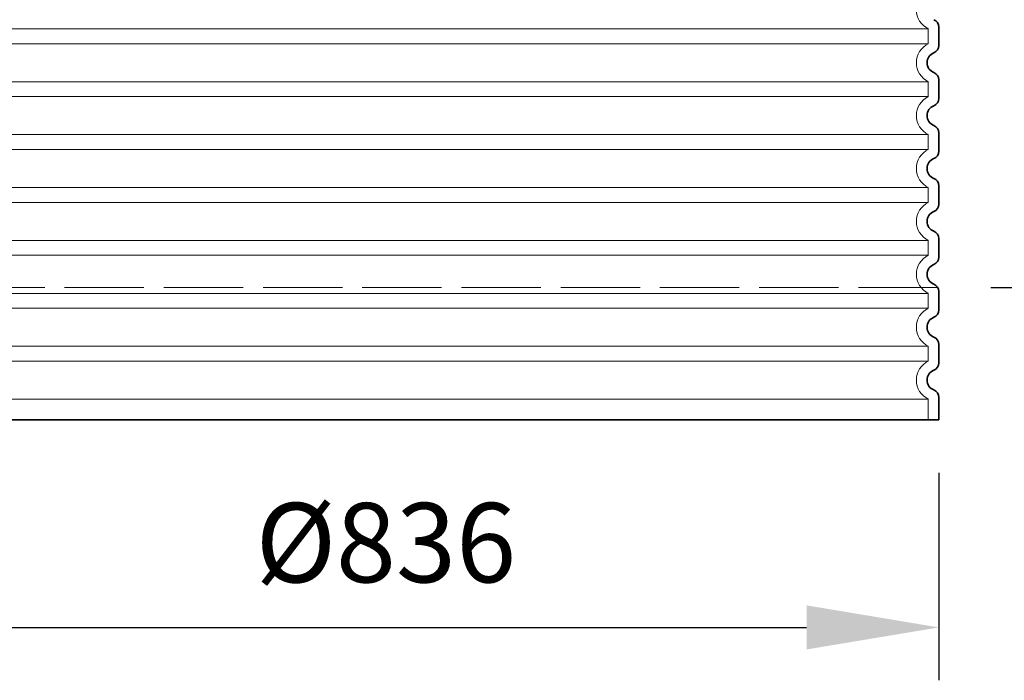
# Model space of a CAD drawing. Units: millimetres. Extents: x 253328 to 298893, y 158447 to 175300.
# Drawn here: x 297481 to 298225, y 168169 to 168669 of the extents above; entities that cross this region are included whole.
import ezdxf

# ---------------------------------------------------------------- set-up
doc = ezdxf.new("R2010")
doc.units = ezdxf.units.MM
doc.linetypes.add('ACAD_ISO02W100', pattern=[15, 12, -3])
doc.linetypes.add('DASHED', pattern=[0])
doc.layers.get('DEFPOINTS').update_dxf_attribs({"color": 250})
for name, color, linetype, lineweight in [('kote', 252, 'Continuous', 9), ('Skrytá (ISO)', 1, 'DASHED', 18), ('Viditelná (ISO)', 7, 'Continuous', 35)]:
    doc.layers.add(name, color=color, linetype=linetype, lineweight=lineweight)
doc.styles.get("Standard").update_dxf_attribs({"font": 'ISOCP.SHX'})
doc.styles.add('Styl textu40', font='arial.ttf')
doc.dimstyles.new('VARIABEL-ST', dxfattribs={"dimscale": 40, "dimtxt": 7, "dimasz": 2.5, "dimexe": 1, "dimexo": 1, "dimgap": 0.6, "dimtad": 1, "dimdsep": 46, "dimtxsty": 'Standard', "dimcen": 0, "dimclrd": 256, "dimclre": 256, "dimclrt": 5, "dimadec": 0, "dimazin": 0, "dimtp": 0.1, "dimtm": 0.1, "dimtfac": 0.71, "dimtdec": 3, "dimtmove": 0, "dimatfit": 3, "dimfxl": 1, "dimtzin": 0, "dimarcsym": 0})

# ---------------------------------------------------------------- blocks, each defined once
blk = doc.blocks.new('*D147')
at = {"layer": 'DEFPOINTS', "color": 0, "transparency": 16777216}
for p in [(298195.3134725773, 169201.1865836489), (298563.8270855001, 169201.1865836489), (298174.4505828081, 168466.2490836489)]:
    blk.add_point(p, dxfattribs=at)
at = {"layer": 'kote', "lineweight": -2, "transparency": 16777216}
for p, q in [((298235.3134725773, 169201.1865836489), (298603.8270855001, 169201.1865836489)), ((298563.8270855001, 168566.2490836489), (298563.8270855001, 169101.1865836489)), ((298214.4505828081, 168466.2490836489), (298603.8270855001, 168466.2490836489))]:
    blk.add_line(p, q, dxfattribs=at)
at = {"layer": 'kote', "transparency": 16777216}
for points in [[(298547.1604188334, 169101.1865836489), (298580.4937521668, 169101.1865836489), (298563.8270855001, 169201.1865836489)], [(298547.1604188334, 168566.2490836489), (298580.4937521668, 168566.2490836489), (298563.8270855001, 168466.2490836489)]]:
    blk.add_solid(points, dxfattribs=at)
at = {"layer": 'kote', "transparency": 16777216, "insert": (298509.1722423896, 168876.8534829186), "char_height": 60, "attachment_point": 5, "rotation": 90, "style": 'Styl textu40'}
blk.add_mtext('735', dxfattribs=at)
blk = doc.blocks.new('*D148')
at = {"layer": 'DEFPOINTS', "color": 0, "transparency": 16777216}
for p in [(297339.2994725772, 168366.2490836488), (298175.2994725772, 168366.2490836488), (298175.2994725772, 168209.2614379516)]:
    blk.add_point(p, dxfattribs=at)
at = {"layer": 'kote', "lineweight": -2, "transparency": 16777216}
for p, q in [((297339.2994725772, 168326.2490836488), (297339.2994725772, 168169.2614379516)), ((298175.2994725772, 168326.2490836488), (298175.2994725772, 168169.2614379516)), ((297439.2994725772, 168209.2614379516), (298075.2994725772, 168209.2614379516))]:
    blk.add_line(p, q, dxfattribs=at)
at = {"layer": 'kote', "transparency": 16777216}
for points in [[(297439.2994725772, 168225.9281046183), (297439.2994725772, 168192.594771285), (297339.2994725772, 168209.2614379516)], [(298075.2994725772, 168225.9281046183), (298075.2994725772, 168192.594771285), (298175.2994725772, 168209.2614379516)]]:
    blk.add_solid(points, dxfattribs=at)
at = {"layer": 'kote', "transparency": 16777216, "insert": (297757.2994725772, 168265.5738526856), "char_height": 60, "attachment_point": 5, "style": 'Styl textu40'}
blk.add_mtext('%%c836', dxfattribs=at)

msp = doc.modelspace()

# ---------------------------------------------------------------- linework, layer by layer
at = {"layer": 'Skrytá (ISO)', "ltscale": 12.97603321075439}
for p, q in [((297347.2994725772, 168661.8615890788), (298167.2994725772, 168661.8615890788)), ((298167.2994725772, 168650.6365782188), (297347.2994725772, 168650.6365782188)), ((297347.2994725772, 168621.8615890788), (298167.2994725772, 168621.8615890788)), ((298167.2994725772, 168610.6365782188), (297347.2994725772, 168610.6365782188)), ((297347.2994725772, 168581.8615890788), (298167.2994725772, 168581.8615890788)), ((298167.2994725772, 168570.6365782188), (297347.2994725772, 168570.6365782188)), ((297347.2994725772, 168541.8615890788), (298167.2994725772, 168541.8615890788)), ((298167.2994725772, 168530.6365782188), (297347.2994725772, 168530.6365782188)), ((297347.2994725772, 168501.8615890788), (298167.2994725772, 168501.8615890788)), ((298167.2994725772, 168490.6365782188), (297347.2994725772, 168490.6365782188)), ((297347.2994725772, 168461.8615890788), (298167.2994725772, 168461.8615890788)), ((298167.2994725772, 168450.6365782188), (297347.2994725772, 168450.6365782188)), ((297347.2994725772, 168421.8615890789), (298167.2994725772, 168421.8615890789)), ((298167.2994725772, 168410.6365782187), (297347.2994725772, 168410.6365782187)), ((297347.2994725772, 168381.8615890789), (298167.2994725772, 168381.8615890789))]:
    msp.add_line(p, q, dxfattribs=at)
at = {"layer": 'Skrytá (ISO)', "ltscale": 1.068395018577576}
for p, q in [((298167.2994725772, 168661.8615890788), (298167.2994725772, 168650.6365782188)), ((298167.2994725772, 168621.8615890788), (298167.2994725772, 168610.6365782188)), ((298167.2994725772, 168581.8615890788), (298167.2994725772, 168570.6365782188)), ((298167.2994725772, 168541.8615890788), (298167.2994725772, 168530.6365782188)), ((298167.2994725772, 168501.8615890788), (298167.2994725772, 168490.6365782188)), ((298167.2994725772, 168461.8615890788), (298167.2994725772, 168450.6365782188)), ((298167.2994725772, 168421.8615890789), (298167.2994725772, 168410.6365782187)), ((298167.2994725772, 168381.8615890789), (298167.2994725772, 168366.2490836488))]:
    msp.add_line(p, q, dxfattribs=at)
at = {"layer": 'Skrytá (ISO)', "ltscale": 3.405312061309814}
for centre, radius in [((298174.2994725772, 168676.2490836488), 16.00000000000001), ((298174.2994725772, 168636.2490836488), 16.00000000000001), ((298174.2994725772, 168596.2490836488), 16.00000000000001), ((298174.2994725772, 168556.2490836488), 16.00000000000001), ((298174.2994725772, 168516.2490836488), 16.00000000000001), ((298174.2994725772, 168476.2490836488), 16.00000000000001), ((298174.2994725772, 168436.2490836488), 16), ((298174.2994725772, 168396.2490836488), 16)]:
    msp.add_arc(centre, radius, 115.9444797720988, 244.0555202279012, dxfattribs=at)
at = {"layer": 'Viditelná (ISO)'}
for p, q in [((298175.2994725772, 168663.1723868178), (298175.2994725772, 168649.3257804798)), ((298175.2994725772, 168623.1723868178), (298175.2994725772, 168609.3257804798)), ((298175.2994725772, 168583.1723868178), (298175.2994725772, 168569.3257804798)), ((298175.2994725772, 168543.1723868178), (298175.2994725772, 168529.3257804798)), ((298175.2994725772, 168503.1723868178), (298175.2994725772, 168489.3257804798)), ((298175.2994725772, 168463.1723868178), (298175.2994725772, 168449.3257804798)), ((298175.2994725772, 168423.1723868182), (298175.2994725772, 168409.3257804794)), ((298175.2994725772, 168383.1723868182), (298175.2994725772, 168366.2490836488)), ((297339.2994725772, 168366.2490836488), (298175.2994725772, 168366.2490836488))]:
    msp.add_line(p, q, dxfattribs=at)
at = {"layer": 'Viditelná (ISO)', "linetype": 'ACAD_ISO02W100', "lineweight": 9, "ltscale": 5}
msp.add_line((298174.450582808, 168466.2490836488), (297340.1483623463, 168466.2490836488), dxfattribs=at)
at = {"layer": 'Viditelná (ISO)'}
for centre, radius, start, end in [((298169.2994725772, 168663.1723868178), 6.000000000000002, 0, 69.07516757510543), ((298169.2994725772, 168649.3257804798), 6.000000000000001, 290.9248324248945, 0), ((298174.2994725772, 168636.2490836488), 8.000000000000002, 110.9248324286077, 249.0751675713923), ((298169.2994725772, 168623.1723868178), 6.000000000000002, 0, 69.07516757510543), ((298169.2994725772, 168609.3257804798), 6.000000000000001, 290.9248324248945, 0), ((298174.2994725772, 168596.2490836488), 8.000000000000002, 110.9248324286077, 249.0751675713923), ((298169.2994725772, 168583.1723868178), 6.000000000000002, 0, 69.07516757510543), ((298174.2994725772, 168556.2490836488), 8.000000000000002, 110.9248324286077, 249.0751675713923), ((298169.2994725772, 168569.3257804798), 6.000000000000001, 290.9248324248945, 0), ((298169.2994725772, 168543.1723868178), 6.000000000000001, 0, 69.07516757510543), ((298169.2994725772, 168529.3257804798), 6.000000000000001, 290.9248324248945, 0), ((298174.2994725772, 168516.2490836488), 8.000000000000002, 110.9248324286077, 249.0751675713923), ((298169.2994725772, 168503.1723868178), 6.000000000000001, 0, 69.07516757510543), ((298169.2994725772, 168489.3257804798), 6.000000000000001, 290.9248324248945, 0), ((298174.2994725772, 168476.2490836488), 8.000000000000002, 110.9248324286077, 249.0751675713923), ((298169.2994725772, 168463.1723868178), 6.000000000000001, 0, 69.07516757510543), ((298174.2994725772, 168436.2490836488), 8.000000000000002, 110.9248324286077, 249.0751675713923), ((298169.2994725772, 168449.3257804798), 6.000000000000001, 290.9248324248945, 0), ((298169.2994725772, 168423.1723868182), 6.000000000000001, 0, 69.07516757510543), ((298169.2994725772, 168409.3257804794), 6.000000000000001, 290.9248324248945, 0), ((298174.2994725772, 168396.2490836488), 8.000000000000002, 110.9248324286077, 249.0751675713923), ((298169.2994725772, 168383.1723868182), 6.000000000000001, 0, 69.07516757510543)]:
    msp.add_arc(centre, radius, start, end, dxfattribs=at)

# ---------------------------------------------------------------- dimensions: what is measured, and where the dimension line sits
at = {"layer": 'kote'}
dim = msp.add_linear_dim(base=(298563.8270855001, 169201.1865836489), p1=(298174.450582808, 168466.2490836488), p2=(298195.3134725772, 169201.1865836488), angle=90, dimstyle='VARIABEL-ST', override={"dimtxt": 1.5, "dimtoh": 1, "dimdec": 0, "dimpost": '<>', "dimtxsty": 'Styl textu40', "dimclrt": 256, "dimtofl": 0, "dimatfit": 0}, dxfattribs=at)
dim.commit()
dim.dimension.update_dxf_attribs({"geometry": '*D147', "text_midpoint": (298563.8270855001, 168876.8534829186), "dimtype": 160})
dim = msp.add_linear_dim(base=(298175.2994725772, 168209.2614379516), p1=(297339.2994725772, 168366.2490836488), p2=(298175.2994725772, 168366.2490836488), text='%%c<>', dimstyle='VARIABEL-ST', override={"dimtxt": 1.5, "dimtoh": 1, "dimdec": 0, "dimpost": '<>', "dimtxsty": 'Styl textu40', "dimclrt": 256, "dimtofl": 0, "dimatfit": 0}, dxfattribs=at)
dim.commit()
dim.dimension.update_dxf_attribs({"geometry": '*D148', "text_midpoint": (297757.2994725772, 168265.5738526856)})

doc.saveas('drawing.dxf')
